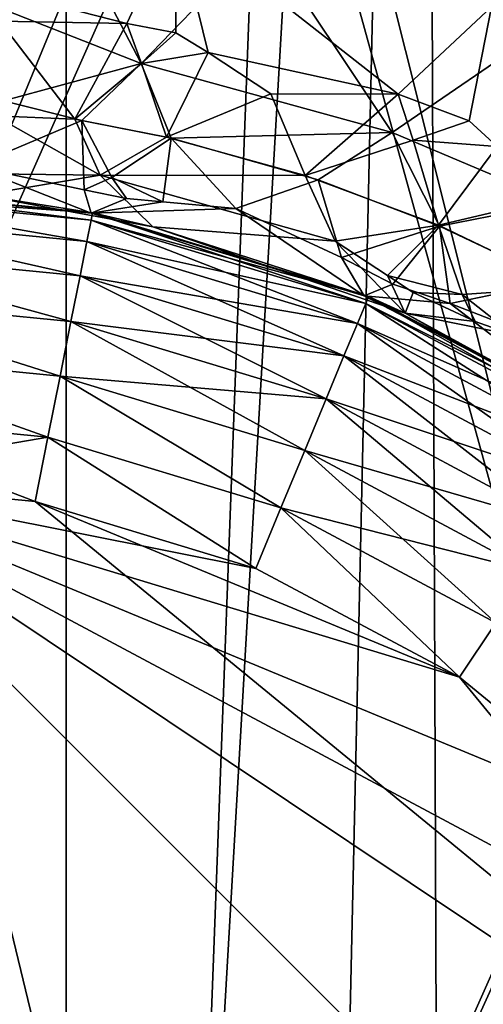
# Model space of a CAD drawing. Extents: x -95 to 68, y 54 to 1021.
# Drawn here: x -80 to -80, y 829 to 830 of the extents above; entities that cross this region are included whole.
import ezdxf

# ---------------------------------------------------------------- set-up
doc = ezdxf.new("R2010")
doc.units = 0
doc.header["$MEASUREMENT"] = 0

msp = doc.modelspace()

# ---------------------------------------------------------------- linework, layer by layer
for points in [[(-80.322807, 854.575745, 14.588431), (-81.080078, 820.575745, 14.681497), (-80.322807, 820.575745, 14.588431)], [(-80.322807, 854.575745, 14.588431), (-81.080078, 854.575745, 14.681497), (-81.080078, 820.575745, 14.681497)], [(-80.322807, 854.575745, -14.588431), (-80.322807, 820.575745, -14.588431), (-81.080078, 820.575745, -14.681497)], [(-81.080078, 854.575745, -14.681497), (-80.322807, 854.575745, -14.588431), (-81.080078, 820.575745, -14.681497)], [(-80.170601, 854.575745, 12.535405), (-80.752594, 826.67572, 12.62969), (-80.869324, 854.575745, 12.645291)], [(-80.869324, 854.575745, -12.645291), (-80.752563, 826.67572, -12.629685), (-80.170601, 854.575745, -12.535405)], [(-80.170601, 854.575745, 12.535405), (-80.061028, 826.67572, 12.514548), (-80.752594, 826.67572, 12.62969)], [(-80.170601, 854.575745, -12.535405), (-80.752563, 826.67572, -12.629685), (-80.060989, 826.67572, -12.514542)], [(-79.571358, 854.575745, 14.456332), (-80.322807, 820.575745, 14.588431), (-79.571358, 820.575745, 14.456332)], [(-79.571358, 854.575745, 14.456332), (-80.322807, 854.575745, 14.588431), (-80.322807, 820.575745, 14.588431)], [(-79.571358, 854.575745, -14.456332), (-79.571358, 820.575745, -14.456332), (-80.322807, 820.575745, -14.588431)], [(-80.322807, 854.575745, -14.588431), (-79.571358, 854.575745, -14.456332), (-80.322807, 820.575745, -14.588431)], [(-79.453018, 837.486572, 12.380565), (-80.061028, 826.67572, 12.514548), (-80.170601, 854.575745, 12.535405)], [(-80.170601, 854.575745, -12.535405), (-80.060989, 826.67572, -12.514542), (-79.454323, 837.575745, -12.380886)], [(-80.189415, 830.043579, -12.437191), (-79.904587, 837.575745, -12.380886), (-79.997322, 829.982239, -12.399964)], [(-80.060989, 826.67572, -12.514542), (-79.376801, 826.67572, -12.361558), (-79.454323, 837.575745, -12.380886)], [(-79.453018, 837.486572, 12.380565), (-79.376839, 826.67572, 12.361567), (-80.061028, 826.67572, 12.514548)], [(-80.240501, 828.873596, 9.971738), (-81.115143, 828.873596, 10.130304), (-80.679665, 830.438599, 10.116712)], [(-80.726372, 829.027771, -10.058744), (-80.694534, 830.439941, -10.117662), (-80.205482, 830.291382, -10.011221)], [(-80.240501, 828.873596, 9.971738), (-80.679665, 830.438599, 10.116712), (-80.187263, 830.2901, 10.010303)], [(-81.115143, 828.873596, -10.130304), (-80.240501, 828.873596, -9.971738), (-80.614662, 830.420898, -10.104169)], [(-80.726372, 829.027771, 10.058744), (-80.170555, 830.279541, 10.002604), (-80.623375, 830.420349, 10.103807)], [(-80.240501, 828.873596, -9.971738), (-80.159355, 830.280762, -10.003476), (-80.614662, 830.420898, -10.104169)], [(-80.726372, 829.027771, -10.058744), (-80.205482, 830.291382, -10.011221), (-79.856445, 829.027771, -9.865887)], [(-80.240501, 828.873596, 9.971738), (-80.187263, 830.2901, 10.010303), (-79.68187, 830.105408, 9.873223)], [(-79.856445, 829.027771, -9.865887), (-80.205482, 830.291382, -10.011221), (-79.702919, 830.106323, -9.873938)], [(-79.856445, 829.027771, 9.865887), (-80.170555, 830.279541, 10.002604), (-80.726372, 829.027771, 10.058744)], [(-80.240501, 828.873596, -9.971738), (-79.691353, 830.109131, -9.87606), (-80.159355, 830.280762, -10.003476)], [(-79.856445, 829.027771, 9.865887), (-79.704994, 830.107178, 9.874564), (-80.170555, 830.279541, 10.002604)], [(-80.240501, 828.873596, -9.971738), (-79.382935, 828.873596, -9.737802), (-79.691353, 830.109131, -9.87606)], [(-79.382935, 828.873596, 9.737802), (-80.240501, 828.873596, 9.971738), (-79.68187, 830.105408, 9.873223)], [(-80.403519, 830.009949, -12.464411), (-80.328911, 830.067749, -12.462298), (-80.27195, 829.958008, -12.425128)], [(-80.27195, 829.958008, -12.425128), (-80.328911, 830.067749, -12.462298), (-80.189415, 830.043579, -12.437191)], [(-80.281677, 829.985229, 12.439073), (-80.248421, 830.055908, 12.448008), (-80.364975, 830.006897, 12.457766)], [(-80.248329, 829.978882, 12.432937), (-80.248421, 830.055908, 12.448008), (-80.281677, 829.985229, 12.439073)], [(-80.226219, 829.965454, 12.425148), (-80.248421, 830.055908, 12.448008), (-80.248329, 829.978882, 12.432937)], [(-80.097267, 829.937256, 12.404004), (-80.033646, 829.996643, 12.407239), (-80.248421, 830.055908, 12.448008)], [(-80.097267, 829.937256, 12.404004), (-80.248421, 830.055908, 12.448008), (-80.226219, 829.965454, 12.425148)], [(-80.27195, 829.958008, -12.425128), (-80.189415, 830.043579, -12.437191), (-80.101341, 829.911133, -12.392138)], [(-80.101341, 829.911133, -12.392138), (-80.189415, 830.043579, -12.437191), (-79.997322, 829.982239, -12.399964)], [(-80.403519, 830.009949, -12.464411), (-80.27195, 829.958008, -12.425128), (-80.365349, 829.932617, -12.413202)], [(-80.281677, 829.985229, 12.439073), (-80.364975, 830.006897, 12.457766), (-80.368141, 829.986755, 12.450119)], [(-80.048813, 829.919067, 12.394327), (-80.033646, 829.996643, 12.407239), (-80.097267, 829.937256, 12.404004)], [(-80.029785, 829.901672, 12.386631), (-80.033646, 829.996643, 12.407239), (-80.048813, 829.919067, 12.394327)], [(-80.368141, 829.986755, 12.450119), (-80.371452, 829.922485, 12.403337), (-80.317078, 829.920227, 12.398748)], [(-80.281677, 829.985229, 12.439073), (-80.368141, 829.986755, 12.450119), (-80.317078, 829.920227, 12.398748)], [(-80.281677, 829.985229, 12.439073), (-80.317078, 829.920227, 12.398748), (-80.271622, 829.958008, 12.425072)], [(-80.248329, 829.978882, 12.432937), (-80.281677, 829.985229, 12.439073), (-80.271622, 829.958008, 12.425072)], [(-80.226219, 829.965454, 12.425148), (-80.248329, 829.978882, 12.432937), (-80.271622, 829.958008, 12.425072)], [(-80.101341, 829.911133, -12.392138), (-79.997322, 829.982239, -12.399964), (-79.988228, 829.863342, -12.368938)], [(-80.226219, 829.965454, 12.425148), (-80.271622, 829.958008, 12.425072), (-80.254745, 829.90802, 12.386702)], [(-80.226219, 829.965454, 12.425148), (-80.254745, 829.90802, 12.386702), (-80.183716, 829.937439, 12.408386)], [(-80.097267, 829.937256, 12.404004), (-80.226219, 829.965454, 12.425148), (-80.183716, 829.937439, 12.408386)], [(-80.365349, 829.932617, -12.413202), (-80.27195, 829.958008, -12.425128), (-80.312294, 829.919373, -12.397823)], [(-80.271622, 829.958008, 12.425072), (-80.317078, 829.920227, 12.398748), (-80.254745, 829.90802, 12.386702)], [(-80.27195, 829.958008, -12.425128), (-80.251442, 829.907227, -12.386057), (-80.312294, 829.919373, -12.397823)], [(-80.27195, 829.958008, -12.425128), (-80.101341, 829.911133, -12.392138), (-80.251442, 829.907227, -12.386057)], [(-80.365349, 829.932617, -12.413202), (-80.312294, 829.919373, -12.397823), (-80.386375, 829.888, -12.351717)], [(-80.183716, 829.937439, 12.408386), (-80.254745, 829.90802, 12.386702), (-80.160439, 829.882019, 12.367808)], [(-80.097267, 829.937256, 12.404004), (-80.183716, 829.937439, 12.408386), (-80.160439, 829.882019, 12.367808)], [(-80.097267, 829.937256, 12.404004), (-80.160439, 829.882019, 12.367808), (-80.086945, 829.905945, 12.389259)], [(-80.048813, 829.919067, 12.394327), (-80.097267, 829.937256, 12.404004), (-80.086945, 829.905945, 12.389259)], [(-80.29982, 829.882263, 12.349337), (-80.371452, 829.922485, 12.403337), (-80.428993, 829.883728, 12.339407)], [(-80.310722, 829.872131, -12.326036), (-80.386375, 829.888, -12.351717), (-80.312294, 829.919373, -12.397823)], [(-80.317078, 829.920227, 12.398748), (-80.371452, 829.922485, 12.403337), (-80.29982, 829.882263, 12.349337)], [(-80.254745, 829.90802, 12.386702), (-80.317078, 829.920227, 12.398748), (-80.29982, 829.882263, 12.349337)], [(-80.291718, 829.880615, -12.347684), (-80.310722, 829.872131, -12.326036), (-80.312294, 829.919373, -12.397823)], [(-80.291718, 829.880615, -12.347684), (-80.312294, 829.919373, -12.397823), (-80.251442, 829.907227, -12.386057)], [(-80.029785, 829.901672, 12.386631), (-80.048813, 829.919067, 12.394327), (-80.086945, 829.905945, 12.389259)], [(-80.160439, 829.882019, 12.367808), (-80.254745, 829.90802, 12.386702), (-80.29982, 829.882263, 12.349337)], [(-80.291718, 829.880615, -12.347684), (-80.251442, 829.907227, -12.386057), (-80.257149, 829.864136, -12.323483)], [(-80.257149, 829.864136, -12.323483), (-80.251442, 829.907227, -12.386057), (-80.207558, 829.859619, -12.33016)], [(-80.251442, 829.907227, -12.386057), (-80.101341, 829.911133, -12.392138), (-80.151619, 829.879028, -12.365964)], [(-80.251442, 829.907227, -12.386057), (-80.151619, 829.879028, -12.365964), (-80.207558, 829.859619, -12.33016)], [(-80.086945, 829.905945, 12.389259), (-80.160439, 829.882019, 12.367808), (-80.069763, 829.848083, 12.348845)], [(-80.101341, 829.911133, -12.392138), (-80.06897, 829.847595, -12.34867), (-80.151619, 829.879028, -12.365964)], [(-80.101341, 829.911133, -12.392138), (-79.988228, 829.863342, -12.368938), (-80.06897, 829.847595, -12.34867)], [(-80.029785, 829.901672, 12.386631), (-80.086945, 829.905945, 12.389259), (-80.069763, 829.848083, 12.348845)], [(-80.029785, 829.901672, 12.386631), (-80.069763, 829.848083, 12.348845), (-79.993591, 829.866089, 12.370071)], [(-80.386375, 829.888, -12.351717), (-80.305916, 829.856384, -12.247865), (-80.5, 829.875732, -12.288308)], [(-80.310722, 829.872131, -12.326036), (-80.305916, 829.856384, -12.247865), (-80.386375, 829.888, -12.351717)], [(-80.29982, 829.882263, 12.349337), (-80.428993, 829.883728, 12.339407), (-80.380768, 829.868469, 12.264044)], [(-80.29982, 829.882263, 12.349337), (-80.380768, 829.868469, 12.264044), (-80.263878, 829.847107, 12.238485)], [(-80.291718, 829.880615, -12.347684), (-80.281769, 829.866211, -12.319997), (-80.310722, 829.872131, -12.326036)], [(-80.139999, 829.83728, 12.315587), (-80.29982, 829.882263, 12.349337), (-80.263878, 829.847107, 12.238485)], [(-80.160439, 829.882019, 12.367808), (-80.29982, 829.882263, 12.349337), (-80.139999, 829.83728, 12.315587)], [(-80.291718, 829.880615, -12.347684), (-80.257149, 829.864136, -12.323483), (-80.281769, 829.866211, -12.319997)], [(-80.135582, 829.826233, -12.296999), (-80.207558, 829.859619, -12.33016), (-80.151619, 829.879028, -12.365964)], [(-80.069763, 829.848083, 12.348845), (-80.160439, 829.882019, 12.367808), (-80.139999, 829.83728, 12.315587)], [(-80.135582, 829.826233, -12.296999), (-80.151619, 829.879028, -12.365964), (-80.06897, 829.847595, -12.34867)], [(-80.5, 829.870728, -11.555496), (-80.5, 829.875732, -11.6), (-80.304909, 829.856506, -11.6)], [(-80.5, 829.875732, -11.6), (-80.5, 829.875732, -12.288308), (-80.305916, 829.856384, -12.247865)], [(-80.5, 829.875732, -11.6), (-80.305916, 829.856384, -12.247865), (-80.304909, 829.856506, -11.6)], [(-80.380768, 829.868469, 12.264044), (-80.5, 829.875732, 11.6), (-80.304909, 829.856506, 11.6)], [(-80.305885, 829.851624, 11.555496), (-80.5, 829.875732, 11.6), (-80.5, 829.870728, 11.555496)], [(-80.305885, 829.851624, 11.555496), (-80.304909, 829.856506, 11.6), (-80.5, 829.875732, 11.6)], [(-80.310722, 829.872131, -12.326036), (-80.281769, 829.866211, -12.319997), (-80.305916, 829.856384, -12.247865)], [(-80.305885, 829.851624, -11.555496), (-80.5, 829.870728, -11.555496), (-80.304909, 829.856506, -11.6)], [(-80.308777, 829.837097, -11.513224), (-80.5, 829.855957, -11.513224), (-80.5, 829.870728, -11.555496)], [(-80.308777, 829.837097, -11.513224), (-80.5, 829.870728, -11.555496), (-80.305885, 829.851624, -11.555496)], [(-80.308777, 829.837097, 11.513224), (-80.5, 829.870728, 11.555496), (-80.5, 829.855957, 11.513224)], [(-80.308777, 829.837097, 11.513224), (-80.305885, 829.851624, 11.555496), (-80.5, 829.870728, 11.555496)], [(-80.380768, 829.868469, 12.264044), (-80.304909, 829.856506, 11.6), (-80.263878, 829.847107, 12.238485)], [(-80.281769, 829.866211, -12.319997), (-80.257149, 829.864136, -12.323483), (-80.305916, 829.856384, -12.247865)], [(-79.993591, 829.866089, 12.370071), (-80.069763, 829.848083, 12.348845), (-79.982018, 829.805969, 12.329798)], [(-80.257149, 829.864136, -12.323483), (-80.207558, 829.859619, -12.33016), (-80.305916, 829.856384, -12.247865)], [(-80.207558, 829.859619, -12.33016), (-80.120323, 829.800232, -12.204893), (-80.305916, 829.856384, -12.247865)], [(-80.135582, 829.826233, -12.296999), (-80.120323, 829.800232, -12.204893), (-80.207558, 829.859619, -12.33016)], [(-80.06897, 829.847595, -12.34867), (-79.988228, 829.863342, -12.368938), (-79.989548, 829.809814, -12.331448)], [(-80.313423, 829.813721, -11.475302), (-80.5, 829.832092, -11.475302), (-80.5, 829.855957, -11.513224)], [(-80.313423, 829.813721, -11.475302), (-80.5, 829.855957, -11.513224), (-80.308777, 829.837097, -11.513224)], [(-80.313423, 829.813721, 11.475302), (-80.5, 829.855957, 11.513224), (-80.5, 829.832092, 11.475302)], [(-80.313423, 829.813721, 11.475302), (-80.308777, 829.837097, 11.513224), (-80.5, 829.855957, 11.513224)], [(-80.308777, 829.837097, -11.513224), (-80.305885, 829.851624, -11.555496), (-80.119232, 829.794983, -11.555496)], [(-80.124893, 829.781311, 11.513224), (-80.305885, 829.851624, 11.555496), (-80.308777, 829.837097, 11.513224)], [(-80.304909, 829.856506, -11.6), (-80.305916, 829.856384, -12.247865), (-80.120323, 829.800232, -12.204893)], [(-80.305885, 829.851624, -11.555496), (-80.304909, 829.856506, -11.6), (-80.117317, 829.799622, -11.6)], [(-80.119232, 829.794983, 11.555496), (-80.304909, 829.856506, 11.6), (-80.305885, 829.851624, 11.555496)], [(-80.305885, 829.851624, -11.555496), (-80.117317, 829.799622, -11.6), (-80.119232, 829.794983, -11.555496)], [(-80.124893, 829.781311, 11.513224), (-80.119232, 829.794983, 11.555496), (-80.305885, 829.851624, 11.555496)], [(-80.304909, 829.856506, -11.6), (-80.120323, 829.800232, -12.204893), (-80.117317, 829.799622, -11.6)], [(-80.263878, 829.847107, 12.238485), (-80.304909, 829.856506, 11.6), (-80.117317, 829.799622, 11.6)], [(-80.119232, 829.794983, 11.555496), (-80.117317, 829.799622, 11.6), (-80.304909, 829.856506, 11.6)], [(-80.139999, 829.83728, 12.315587), (-80.263878, 829.847107, 12.238485), (-80.092369, 829.788452, 12.198096)], [(-80.263878, 829.847107, 12.238485), (-80.117317, 829.799622, 11.6), (-80.092369, 829.788452, 12.198096)], [(-80.104408, 829.813904, 12.28997), (-80.069763, 829.848083, 12.348845), (-80.139999, 829.83728, 12.315587)], [(-80.135582, 829.826233, -12.296999), (-80.06897, 829.847595, -12.34867), (-80.100739, 829.808167, -12.280104)], [(-80.053734, 829.800964, 12.296278), (-80.069763, 829.848083, 12.348845), (-80.104408, 829.813904, 12.28997)], [(-80.100739, 829.808167, -12.280104), (-80.06897, 829.847595, -12.34867), (-80.061905, 829.794922, -12.280199)], [(-80.053734, 829.800964, 12.296278), (-79.982018, 829.805969, 12.329798), (-80.069763, 829.848083, 12.348845)], [(-80.061905, 829.794922, -12.280199), (-80.06897, 829.847595, -12.34867), (-79.989548, 829.809814, -12.331448)], [(-80.319603, 829.782654, -11.443634), (-80.5, 829.800415, -11.443634), (-80.5, 829.832092, -11.475302)], [(-80.319603, 829.782654, -11.443634), (-80.5, 829.832092, -11.475302), (-80.313423, 829.813721, -11.475302)], [(-80.319603, 829.782654, 11.443634), (-80.5, 829.832092, 11.475302), (-80.5, 829.800415, 11.443634)], [(-80.319603, 829.782654, 11.443634), (-80.313423, 829.813721, 11.475302), (-80.5, 829.832092, 11.475302)], [(-80.313423, 829.813721, -11.475302), (-80.308777, 829.837097, -11.513224), (-80.124893, 829.781311, -11.513224)], [(-80.134018, 829.759277, 11.475302), (-80.308777, 829.837097, 11.513224), (-80.313423, 829.813721, 11.475302)], [(-80.308777, 829.837097, -11.513224), (-80.119232, 829.794983, -11.555496), (-80.124893, 829.781311, -11.513224)], [(-80.134018, 829.759277, 11.475302), (-80.124893, 829.781311, 11.513224), (-80.308777, 829.837097, 11.513224)], [(-80.104408, 829.813904, 12.28997), (-80.139999, 829.83728, 12.315587), (-80.092369, 829.788452, 12.198096)], [(-80.135582, 829.826233, -12.296999), (-80.100739, 829.808167, -12.280104), (-80.120323, 829.800232, -12.204893)], [(-80.319603, 829.782654, -11.443634), (-80.313423, 829.813721, -11.475302), (-80.134018, 829.759277, -11.475302)], [(-80.146133, 829.730042, 11.443634), (-80.313423, 829.813721, 11.475302), (-80.319603, 829.782654, 11.443634)], [(-80.313423, 829.813721, -11.475302), (-80.124893, 829.781311, -11.513224), (-80.134018, 829.759277, -11.475302)], [(-80.146133, 829.730042, 11.443634), (-80.134018, 829.759277, 11.475302), (-80.313423, 829.813721, 11.475302)], [(-80.086922, 829.802307, 12.276923), (-80.104408, 829.813904, 12.28997), (-80.092369, 829.788452, 12.198096)], [(-80.053734, 829.800964, 12.296278), (-80.104408, 829.813904, 12.28997), (-80.086922, 829.802307, 12.276923)], [(-80.100739, 829.808167, -12.280104), (-80.061905, 829.794922, -12.280199), (-80.120323, 829.800232, -12.204893)], [(-80.061905, 829.794922, -12.280199), (-79.989548, 829.809814, -12.331448), (-79.984879, 829.765015, -12.280329)], [(-80.018616, 829.773438, 12.270078), (-79.982018, 829.805969, 12.329798), (-80.053734, 829.800964, 12.296278)], [(-80.326996, 829.745483, -11.419806), (-80.5, 829.762512, -11.419806), (-80.5, 829.800415, -11.443634)], [(-80.326996, 829.745483, -11.419806), (-80.5, 829.800415, -11.443634), (-80.319603, 829.782654, -11.443634)], [(-80.326996, 829.745483, 11.419806), (-80.5, 829.800415, 11.443634), (-80.5, 829.762512, 11.419806)], [(-80.326996, 829.745483, 11.419806), (-80.319603, 829.782654, 11.443634), (-80.5, 829.800415, 11.443634)], [(-80.061905, 829.794922, -12.280199), (-79.959663, 829.716858, -12.164609), (-80.120323, 829.800232, -12.204893)], [(-80.117317, 829.799622, -11.6), (-80.120323, 829.800232, -12.204893), (-79.959663, 829.716858, -12.164609)], [(-80.119232, 829.794983, -11.555496), (-80.117317, 829.799622, -11.6), (-79.944427, 829.707214, -11.6)], [(-79.947212, 829.703064, 11.555496), (-80.117317, 829.799622, 11.6), (-80.119232, 829.794983, 11.555496)], [(-80.117317, 829.799622, -11.6), (-79.959663, 829.716858, -12.164609), (-79.944427, 829.707214, -11.6)], [(-80.092369, 829.788452, 12.198096), (-80.117317, 829.799622, 11.6), (-79.944427, 829.707214, 11.6)], [(-79.947212, 829.703064, 11.555496), (-79.944427, 829.707214, 11.6), (-80.117317, 829.799622, 11.6)], [(-80.04493, 829.782654, 12.267112), (-80.086922, 829.802307, 12.276923), (-80.092369, 829.788452, 12.198096)], [(-80.053734, 829.800964, 12.296278), (-80.086922, 829.802307, 12.276923), (-80.04493, 829.782654, 12.267112)], [(-80.018616, 829.773438, 12.270078), (-80.053734, 829.800964, 12.296278), (-80.04493, 829.782654, 12.267112)], [(-80.124893, 829.781311, -11.513224), (-80.119232, 829.794983, -11.555496), (-79.947212, 829.703064, -11.555496)], [(-79.955437, 829.690735, 11.513224), (-80.119232, 829.794983, 11.555496), (-80.124893, 829.781311, 11.513224)], [(-80.119232, 829.794983, -11.555496), (-79.944427, 829.707214, -11.6), (-79.947212, 829.703064, -11.555496)], [(-79.955437, 829.690735, 11.513224), (-79.947212, 829.703064, 11.555496), (-80.119232, 829.794983, 11.555496)], [(-80.061905, 829.794922, -12.280199), (-79.984879, 829.765015, -12.280329), (-79.959663, 829.716858, -12.164609)], [(-80.018616, 829.773438, 12.270078), (-80.04493, 829.782654, 12.267112), (-80.092369, 829.788452, 12.198096)], [(-80.018616, 829.773438, 12.270078), (-80.092369, 829.788452, 12.198096), (-79.919678, 829.690063, 12.154155)], [(-80.092369, 829.788452, 12.198096), (-79.944427, 829.707214, 11.6), (-79.919678, 829.690063, 12.154155)], [(-80.326996, 829.745483, -11.419806), (-80.319603, 829.782654, -11.443634), (-80.146133, 829.730042, -11.443634)], [(-80.160645, 829.695007, 11.419806), (-80.319603, 829.782654, 11.443634), (-80.326996, 829.745483, 11.419806)], [(-80.319603, 829.782654, -11.443634), (-80.134018, 829.759277, -11.475302), (-80.146133, 829.730042, -11.443634)], [(-80.160645, 829.695007, 11.419806), (-80.146133, 829.730042, 11.443634), (-80.319603, 829.782654, 11.443634)], [(-80.134018, 829.759277, -11.475302), (-80.124893, 829.781311, -11.513224), (-79.955437, 829.690735, -11.513224)], [(-79.968674, 829.670898, 11.475302), (-80.124893, 829.781311, 11.513224), (-80.134018, 829.759277, 11.475302)], [(-80.124893, 829.781311, -11.513224), (-79.947212, 829.703064, -11.555496), (-79.955437, 829.690735, -11.513224)], [(-79.968674, 829.670898, 11.475302), (-79.955437, 829.690735, 11.513224), (-80.124893, 829.781311, 11.513224)], [(-80.335243, 829.704041, -11.405014), (-80.5, 829.720215, -11.405014), (-80.5, 829.762512, -11.419806)], [(-80.335243, 829.704041, -11.405014), (-80.5, 829.762512, -11.419806), (-80.326996, 829.745483, -11.419806)], [(-80.335243, 829.704041, 11.405014), (-80.5, 829.762512, 11.419806), (-80.5, 829.720215, 11.405014)], [(-80.335243, 829.704041, 11.405014), (-80.326996, 829.745483, 11.419806), (-80.5, 829.762512, 11.419806)], [(-80.146133, 829.730042, -11.443634), (-80.134018, 829.759277, -11.475302), (-79.968674, 829.670898, -11.475302)], [(-79.986267, 829.644592, 11.443634), (-80.134018, 829.759277, 11.475302), (-80.146133, 829.730042, 11.443634)], [(-80.134018, 829.759277, -11.475302), (-79.955437, 829.690735, -11.513224), (-79.968674, 829.670898, -11.475302)], [(-79.986267, 829.644592, 11.443634), (-79.968674, 829.670898, 11.475302), (-80.134018, 829.759277, 11.475302)], [(-80.335243, 829.704041, -11.405014), (-80.326996, 829.745483, -11.419806), (-80.176819, 829.655945, -11.405014)], [(-80.176819, 829.655945, 11.405014), (-80.326996, 829.745483, 11.419806), (-80.335243, 829.704041, 11.405014)], [(-80.326996, 829.745483, -11.419806), (-80.146133, 829.730042, -11.443634), (-80.160645, 829.695007, -11.419806)], [(-80.326996, 829.745483, -11.419806), (-80.160645, 829.695007, -11.419806), (-80.176819, 829.655945, -11.405014)], [(-80.176819, 829.655945, 11.405014), (-80.160645, 829.695007, 11.419806), (-80.326996, 829.745483, 11.419806)], [(-80.160645, 829.695007, -11.419806), (-80.146133, 829.730042, -11.443634), (-79.986267, 829.644592, -11.443634)], [(-80.007332, 829.613037, 11.419806), (-80.146133, 829.730042, 11.443634), (-80.160645, 829.695007, 11.419806)], [(-80.146133, 829.730042, -11.443634), (-79.968674, 829.670898, -11.475302), (-79.986267, 829.644592, -11.443634)], [(-80.007332, 829.613037, 11.419806), (-79.986267, 829.644592, 11.443634), (-80.146133, 829.730042, 11.443634)], [(-80.5, 829.67572, -11.4), (-80.5, 829.720215, -11.405014), (-80.343925, 829.660339, -11.4)], [(-80.335243, 829.704041, -11.405014), (-80.343925, 829.660339, -11.4), (-80.5, 829.720215, -11.405014)], [(-80.335243, 829.704041, 11.405014), (-80.5, 829.720215, 11.405014), (-80.5, 829.67572, 11.4)], [(-80.335243, 829.704041, 11.405014), (-80.5, 829.67572, 11.4), (-80.343925, 829.660339, 11.4)], [(-80.335243, 829.704041, -11.405014), (-80.193855, 829.614868, -11.4), (-80.343925, 829.660339, -11.4)], [(-80.335243, 829.704041, 11.405014), (-80.343925, 829.660339, 11.4), (-80.193855, 829.614868, 11.4)], [(-80.335243, 829.704041, -11.405014), (-80.176819, 829.655945, -11.405014), (-80.193855, 829.614868, -11.4)], [(-80.176819, 829.655945, 11.405014), (-80.335243, 829.704041, 11.405014), (-80.193855, 829.614868, 11.4)], [(-80.176819, 829.655945, -11.405014), (-80.160645, 829.695007, -11.419806), (-80.007332, 829.613037, -11.419806)], [(-80.030815, 829.577942, 11.405014), (-80.160645, 829.695007, 11.419806), (-80.176819, 829.655945, 11.405014)], [(-80.160645, 829.695007, -11.419806), (-79.986267, 829.644592, -11.443634), (-80.007332, 829.613037, -11.419806)], [(-80.030815, 829.577942, 11.405014), (-80.007332, 829.613037, 11.419806), (-80.160645, 829.695007, 11.419806)], [(-80.5, 829.67572, 11.4), (-85.300003, 828.875732, 11.4), (-79.699997, 828.875732, 11.4)], [(-79.699997, 828.875732, -11.4), (-85.300003, 828.875732, -11.4), (-84.5, 829.67572, -11.4)], [(-79.699997, 828.875732, -11.4), (-84.5, 829.67572, -11.4), (-80.5, 829.67572, -11.4)], [(-79.760895, 829.181885, 11.4), (-80.343925, 829.660339, 11.4), (-80.5, 829.67572, 11.4)], [(-79.760895, 829.181885, 11.4), (-80.5, 829.67572, 11.4), (-79.699997, 828.875732, 11.4)], [(-80.193855, 829.614868, -11.4), (-80.5, 829.67572, -11.4), (-80.343925, 829.660339, -11.4)], [(-80.055542, 829.540894, -11.4), (-80.5, 829.67572, -11.4), (-80.193855, 829.614868, -11.4)], [(-79.934311, 829.441406, -11.4), (-80.5, 829.67572, -11.4), (-80.055542, 829.540894, -11.4)], [(-79.834824, 829.32019, -11.4), (-80.5, 829.67572, -11.4), (-79.934311, 829.441406, -11.4)], [(-79.760895, 829.181885, -11.4), (-80.5, 829.67572, -11.4), (-79.834824, 829.32019, -11.4)], [(-79.699997, 828.875732, -11.4), (-80.5, 829.67572, -11.4), (-79.760895, 829.181885, -11.4)], [(-80.055542, 829.540894, 11.4), (-80.193855, 829.614868, 11.4), (-80.343925, 829.660339, 11.4)], [(-80.055542, 829.540894, 11.4), (-80.343925, 829.660339, 11.4), (-79.760895, 829.181885, 11.4)], [(-80.176819, 829.655945, -11.405014), (-80.055542, 829.540894, -11.4), (-80.193855, 829.614868, -11.4)], [(-80.176819, 829.655945, 11.405014), (-80.193855, 829.614868, 11.4), (-80.055542, 829.540894, 11.4)], [(-80.176819, 829.655945, -11.405014), (-80.030815, 829.577942, -11.405014), (-80.055542, 829.540894, -11.4)], [(-80.176819, 829.655945, -11.405014), (-80.007332, 829.613037, -11.419806), (-80.030815, 829.577942, -11.405014)], [(-80.030815, 829.577942, 11.405014), (-80.176819, 829.655945, 11.405014), (-80.055542, 829.540894, 11.4)], [(-80.030815, 829.577942, -11.405014), (-79.934311, 829.441406, -11.4), (-80.055542, 829.540894, -11.4)], [(-80.030815, 829.577942, 11.405014), (-80.055542, 829.540894, 11.4), (-79.934311, 829.441406, 11.4)], [(-79.934311, 829.441406, 11.4), (-80.055542, 829.540894, 11.4), (-79.760895, 829.181885, 11.4)]]:
    msp.add_3dface(points)

doc.saveas('drawing.dxf')
